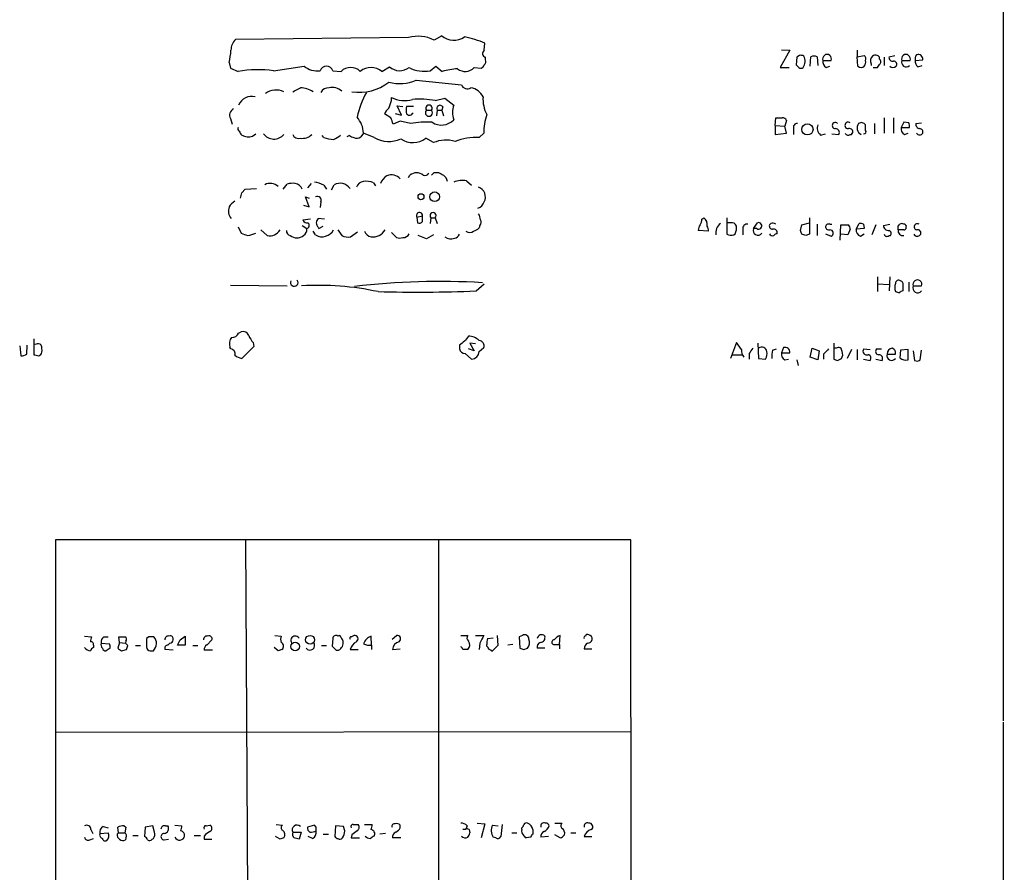
# Model space of a CAD drawing. Extents: x 2 to 1050, y 14 to 889.
# Drawn here: x 919 to 1050, y 428 to 542 of the extents above; entities that cross this region are included whole.
import ezdxf

# ---------------------------------------------------------------- set-up
doc = ezdxf.new("R2010")
doc.units = 0
doc.header["$MEASUREMENT"] = 0
doc.layers.add('MAIN', color=5, linetype='CONTINUOUS')

msp = doc.modelspace()

# ---------------------------------------------------------------- linework, layer by layer
at = {"layer": 'MAIN'}
for p, q in [((1049.4433, 681.3126), (1049.4433, 448.6486)), ((974.7673, 539.75), (973.7513, 539.1573)), ((970.3647, 539.496), (947.3353, 539.242)), ((980.44, 537.8026), (980.5247, 538.734)), ((1021.08, 537.8026), (1019.81, 535.5166)), ((1019.9793, 537.8873), (1021.08, 537.8026)), ((1022.35, 537.1253), (1022.0113, 536.8713)), ((1030.0547, 537.8026), (1030.0547, 536.956)), ((1030.0547, 536.956), (1030.986, 537.1253)), ((1034.288, 536.956), (1035.05, 537.1253)), ((946.4887, 536.194), (946.658, 535.432)), ((980.6093, 536.5326), (980.6093, 536.8713)), ((1022.0113, 536.8713), (1021.9267, 535.8553)), ((1023.7893, 535.686), (1023.874, 536.956)), ((1024.7207, 536.956), (1024.8053, 535.7706)), ((1025.4827, 536.448), (1026.5833, 536.448)), ((1030.1393, 535.686), (1030.0547, 536.956)), ((1031.9173, 536.0246), (1031.9173, 535.7706)), ((1033.018, 536.6173), (1033.018, 536.8713)), ((1033.6107, 536.8713), (1033.6107, 535.7706)), ((1035.9813, 536.448), (1037.082, 536.448)), ((1037.7593, 536.448), (1038.7753, 536.5326)), ((1038.098, 535.6013), (1038.6907, 535.7706)), ((946.658, 535.432), (947.674, 535.0086)), ((952.4153, 535.0933), (956.4793, 535.686)), ((960.2893, 535.0933), (961.39, 535.0086)), ((966.8087, 535.0086), (967.8247, 535.6013)), ((973.2433, 535.0933), (974.0053, 535.686)), ((974.0053, 535.686), (974.852, 535.0086)), ((979.0853, 535.5166), (980.0167, 535.432)), ((1019.81, 535.5166), (1020.9953, 535.5166)), ((1025.906, 535.5166), (1026.414, 535.686)), ((1032.1713, 535.5166), (1032.764, 535.5166)), ((971.3807, 533.8233), (977.392, 533.2306)), ((968.0787, 531.114), (968.0787, 531.5373)), ((973.9207, 531.114), (975.1907, 531.4526)), ((975.1907, 531.4526), (976.376, 530.5213)), ((967.994, 528.828), (967.1473, 529.336)), ((968.5867, 529.4206), (969.4333, 529.1666)), ((969.4333, 529.1666), (968.8407, 530.4366)), ((968.8407, 530.4366), (969.6027, 530.352)), ((971.042, 530.352), (970.1107, 530.352)), ((972.7353, 529.844), (973.4127, 529.844)), ((974.1747, 529.844), (974.09, 529.082)), ((974.1747, 529.844), (974.7673, 529.844)), ((974.9367, 530.2673), (974.7673, 529.844)), ((974.7673, 529.844), (975.0213, 529.082)), ((946.658, 528.7433), (946.912, 527.9813)), ((969.264, 528.4046), (968.3327, 527.9813)), ((970.6187, 528.066), (969.264, 528.4046)), ((1019.1327, 527.812), (1019.2173, 528.828)), ((1020.6567, 528.4893), (1020.4027, 527.7273)), ((1031.1553, 527.1346), (1031.1553, 527.8966)), ((1032.3407, 528.066), (1032.3407, 526.7113)), ((1033.6107, 528.828), (1033.6107, 526.796)), ((1034.8807, 528.828), (1034.8807, 526.796)), ((1036.2353, 528.2353), (1035.8967, 527.558)), ((1036.9127, 528.1506), (1036.2353, 528.2353)), ((1037.844, 528.066), (1038.606, 528.1506)), ((949.6213, 526.3726), (950.0447, 526.7113)), ((964.3533, 526.796), (964.0147, 526.288)), ((965.7927, 526.2033), (964.3533, 526.796)), ((980.3553, 526.796), (979.7627, 526.2033)), ((1019.1327, 527.812), (1019.1327, 526.6266)), ((1019.1327, 527.812), (1020.4027, 527.7273)), ((1019.1327, 526.6266), (1020.6567, 526.796)), ((1020.6567, 526.796), (1020.4027, 527.7273)), ((1021.588, 527.3886), (1021.588, 526.6266)), ((1025.144, 526.542), (1025.8213, 526.7113)), ((1026.668, 526.7113), (1027.5993, 526.6266)), ((1029.1233, 526.6266), (1029.2927, 526.6266)), ((1035.8967, 527.558), (1036.9973, 527.558)), ((1036.32, 526.6266), (1036.828, 526.796)), ((959.104, 526.2033), (958.85, 526.4573)), ((962.4907, 526.4573), (962.152, 526.288)), ((973.6667, 525.526), (972.6507, 526.1186)), ((973.7513, 521.5466), (974.344, 521.5466)), ((953.6853, 519.3453), (954.1933, 520.0226)), ((957.4107, 520.1073), (956.9027, 519.5146)), ((965.708, 520.192), (965.962, 519.7686)), ((970.3647, 520.8693), (970.534, 521.208)), ((978.0693, 520.446), (978.7467, 519.8533)), ((948.182, 518.8373), (948.6053, 519.3453)), ((948.6053, 519.3453), (950.1293, 519.43)), ((959.104, 519.8533), (959.4427, 519.3453)), ((960.12, 519.2606), (960.4587, 519.938)), ((957.1567, 516.9746), (956.6487, 518.3293)), ((956.6487, 518.3293), (957.1567, 518.16)), ((958.6807, 517.652), (958.596, 516.89)), ((956.3947, 517.2286), (957.1567, 516.9746)), ((957.326, 515.366), (956.31, 515.1966)), ((959.1887, 515.366), (958.342, 515.4506)), ((971.4653, 515.62), (972.2273, 515.7893)), ((971.4653, 515.62), (971.55, 514.858)), ((972.2273, 515.0273), (972.2273, 515.7893)), ((973.328, 515.5353), (973.2433, 514.7733)), ((973.328, 515.5353), (973.9207, 515.5353)), ((973.9207, 515.5353), (974.1747, 514.7733)), ((1009.396, 515.366), (1009.65, 515.5353)), ((1012.698, 515.5353), (1012.698, 513.334)), ((1013.206, 514.858), (1012.698, 514.858)), ((1016.254, 514.096), (1016.762, 514.858)), ((1018.54, 514.7733), (1018.3707, 514.604)), ((1022.6887, 514.604), (1023.7047, 514.858)), ((1023.7047, 515.5353), (1023.7047, 513.334)), ((1029.8853, 514.0113), (1030.3087, 514.7733)), ((947.674, 514.35), (948.0973, 513.5033)), ((950.722, 513.9266), (951.5687, 513.1646)), ((956.2253, 514.5193), (956.818, 514.096)), ((958.0033, 513.2493), (957.6647, 513.7573)), ((958.342, 514.2653), (958.4267, 514.096)), ((958.4267, 514.096), (959.0193, 514.4346)), ((960.9667, 513.9266), (961.4747, 513.1646)), ((962.66, 512.9953), (963.5913, 513.6726)), ((968.0787, 513.588), (968.756, 512.9106)), ((979.8473, 514.5193), (979.7627, 514.1806)), ((1010.2427, 513.7573), (1008.888, 513.842)), ((1014.8147, 514.0113), (1014.8147, 513.2493)), ((1016.6773, 514.096), (1016.254, 514.096)), ((1022.5193, 513.842), (1022.6887, 514.604)), ((1024.7207, 514.6886), (1024.7207, 513.1646)), ((1026.414, 514.6886), (1026.668, 514.6886)), ((1027.7687, 512.572), (1027.8533, 514.604)), ((1027.8533, 514.604), (1028.8693, 514.604)), ((1029.1233, 514.0113), (1028.7847, 513.2493)), ((1030.986, 514.096), (1029.8853, 514.0113)), ((1030.9013, 514.6886), (1030.986, 514.096)), ((1032.51, 514.604), (1032.002, 513.2493)), ((1033.526, 514.5193), (1034.3727, 514.6886)), ((1035.4733, 514.4346), (1035.7273, 514.6886)), ((1036.2353, 513.9266), (1035.4733, 513.9266)), ((972.7353, 512.7413), (971.6347, 513.1646)), ((973.6667, 513.2493), (972.7353, 512.7413)), ((1013.6293, 513.2493), (1013.7987, 513.4186)), ((1023.1967, 513.1646), (1022.6887, 513.334)), ((1025.8213, 513.4186), (1026.5833, 513.08)), ((1028.7847, 513.2493), (1027.8533, 513.334)), ((1030.478, 513.08), (1030.986, 513.4186)), ((1034.288, 513.1646), (1034.4573, 513.1646)), ((1032.764, 507.6613), (1032.764, 505.714)), ((1034.3727, 507.6613), (1034.288, 505.7986)), ((1036.9127, 506.984), (1036.9127, 505.714)), ((946.658, 506.5606), (954.1933, 506.476)), ((979.3393, 505.7986), (980.44, 506.73)), ((1032.764, 506.73), (1034.288, 506.6453)), ((1037.5053, 506.476), (1038.606, 506.476)), ((947.7587, 500.2106), (948.0973, 500.38)), ((920.496, 499.4486), (920.496, 497.332)), ((918.6333, 498.5173), (918.8027, 497.1626)), ((919.5647, 497.4166), (919.6493, 498.602)), ((920.75, 498.6866), (920.496, 498.7713)), ((946.7427, 498.094), (946.5733, 498.348)), ((949.7907, 498.4326), (948.182, 496.824)), ((949.706, 498.9406), (949.7907, 498.4326)), ((977.138, 498.602), (977.138, 498.094)), ((979.0853, 497.84), (978.3233, 498.094)), ((979.2547, 498.7713), (978.4927, 498.856)), ((978.4927, 498.856), (979.0853, 497.84)), ((979.7627, 497.7553), (980.3553, 498.2633)), ((1013.968, 498.9406), (1013.206, 496.824)), ((1014.6453, 498.0093), (1013.968, 498.9406)), ((1016.8467, 498.856), (1016.9313, 496.824)), ((1018.794, 497.9246), (1019.302, 498.094)), ((1020.2333, 498.2633), (1019.9793, 497.586)), ((1023.7893, 496.9933), (1024.0433, 498.1786)), ((1024.0433, 498.1786), (1024.9747, 497.84)), ((1024.9747, 497.84), (1024.8053, 496.6546)), ((1026.922, 498.856), (1026.922, 496.7393)), ((1027.2607, 498.1786), (1026.922, 498.1786)), ((1029.2927, 498.0093), (1028.7, 496.824)), ((1030.0547, 498.0093), (1030.0547, 496.6546)), ((1030.9013, 498.094), (1031.748, 498.0093)), ((1032.6793, 498.094), (1033.272, 498.094)), ((1035.812, 497.9246), (1035.7273, 496.9086)), ((1036.828, 498.0093), (1035.812, 497.9246)), ((1036.828, 496.6546), (1036.828, 498.0093)), ((1037.5053, 497.84), (1037.6747, 496.57)), ((1038.4367, 496.6546), (1038.606, 497.9246)), ((977.9, 497.5013), (978.7467, 496.7393)), ((1013.46, 497.332), (1014.73, 497.332)), ((1015.6613, 497.5013), (1015.6613, 496.7393)), ((1016.9313, 496.824), (1017.8627, 496.7393)), ((1019.9793, 497.586), (1021.08, 497.586)), ((1020.4027, 496.6546), (1020.9107, 496.7393)), ((1022.0113, 496.6546), (1022.1807, 495.8926)), ((1024.8053, 496.6546), (1023.7893, 496.9933)), ((1025.5673, 497.4166), (1025.5673, 496.7393)), ((1027.43, 496.57), (1027.938, 496.824)), ((1030.9013, 496.7393), (1031.748, 496.57)), ((1032.51, 496.7393), (1033.3567, 496.57)), ((1034.034, 497.4166), (1035.1347, 497.4166)), ((999.9133, 472.694), (923.3747, 472.694)), ((923.3747, 472.694), (923.3747, 396.5786)), ((948.69, 472.694), (949.1133, 396.494)), ((974.344, 472.694), (974.344, 396.494)), ((999.998, 396.494), (999.9133, 472.694)), ((927.2693, 459.9093), (928.2007, 459.8246)), ((929.8093, 459.8246), (930.402, 459.8246)), ((931.926, 459.0626), (931.8413, 459.8246)), ((935.8207, 459.8246), (935.482, 459.5706)), ((939.9693, 459.4013), (940.6467, 459.9093)), ((940.6467, 459.9093), (940.6467, 458.724)), ((952.5847, 459.994), (953.4313, 459.9093)), ((962.7447, 459.8246), (963.0833, 459.994)), ((965.454, 458.724), (965.3693, 459.9093)), ((968.1633, 459.486), (968.756, 459.994)), ((977.3073, 459.994), (978.2387, 459.994)), ((979.2547, 459.994), (980.3553, 459.994)), ((982.1333, 459.994), (982.218, 458.6393)), ((985.52, 459.994), (985.0967, 459.8246)), ((985.0967, 459.8246), (985.1813, 458.3006)), ((990.4307, 458.8086), (990.5153, 459.994)), ((928.4547, 458.724), (928.4547, 458.3853)), ((929.4707, 458.978), (930.5713, 458.8933)), ((931.926, 459.0626), (931.672, 458.3006)), ((931.926, 459.0626), (932.688, 458.978)), ((932.7727, 459.232), (932.688, 458.978)), ((933.0267, 458.6393), (932.688, 458.978)), ((934.0427, 458.6393), (934.72, 458.6393)), ((935.482, 459.5706), (935.482, 458.47)), ((938.3607, 458.724), (938.6147, 458.978)), ((940.6467, 458.724), (939.6307, 458.724)), ((941.6627, 458.6393), (942.34, 458.6393)), ((943.5253, 458.724), (944.2027, 459.4013)), ((958.7653, 458.6393), (959.4427, 458.6393)), ((960.2893, 459.5706), (960.2047, 458.5546)), ((965.454, 458.724), (965.454, 458.1313)), ((979.8473, 458.978), (979.7627, 458.1313)), ((980.7787, 458.5546), (980.7787, 458.8086)), ((980.8633, 459.5706), (981.6253, 459.6553)), ((982.218, 458.6393), (981.456, 457.8773)), ((984.25, 458.8086), (983.5727, 458.724)), ((989.838, 458.8086), (990.4307, 458.8086)), ((990.4307, 458.8086), (990.4307, 458.216)), ((930.656, 458.3006), (930.148, 457.962)), ((932.18, 457.962), (932.8573, 458.1313)), ((935.99, 457.962), (936.4133, 457.962)), ((939.038, 458.0466), (937.9373, 458.1313)), ((944.2873, 458.0466), (943.1867, 458.0466)), ((953.008, 457.962), (952.5, 458.3853)), ((960.7127, 458.0466), (961.0513, 458.0466)), ((962.5753, 458.1313), (963.676, 458.1313)), ((968.248, 458.1313), (969.264, 458.216)), ((985.6893, 458.1313), (986.1973, 458.3006)), ((988.4833, 458.3006), (987.4673, 458.3006)), ((993.7327, 458.216), (994.7487, 458.216)), ((1049.4433, 448.4793), (1049.6127, 69.1726)), ((923.4593, 447.1246), (999.998, 447.2093)), ((979.5087, 435.0173), (980.5247, 434.9326)), ((980.5247, 434.9326), (980.0167, 433.07)), ((989.838, 435.0173), (990.7693, 435.0173)), ((928.116, 434.1706), (928.37, 433.6626)), ((929.3013, 433.6626), (930.402, 433.7473)), ((929.7247, 434.594), (930.402, 434.4246)), ((931.5873, 433.578), (931.7567, 433.7473)), ((931.7567, 433.7473), (931.672, 434.5093)), ((931.7567, 433.7473), (932.6033, 433.7473)), ((932.5187, 434.6786), (932.7727, 434.5093)), ((932.7727, 434.5093), (932.6033, 433.7473)), ((935.3127, 434.5093), (935.228, 433.2393)), ((936.3287, 434.6786), (935.3127, 434.5093)), ((936.5827, 433.832), (936.3287, 434.6786)), ((938.022, 434.6786), (938.3607, 434.6786)), ((939.292, 434.7633), (940.2233, 434.6786)), ((943.4407, 434.6786), (943.9487, 434.7633)), ((952.754, 434.848), (953.6007, 434.7633)), ((954.9553, 433.832), (956.056, 433.832)), ((956.056, 433.832), (955.802, 432.9006)), ((957.834, 434.7633), (956.9027, 434.5093)), ((958.088, 434.5093), (957.834, 434.7633)), ((959.0193, 433.578), (959.6967, 433.578)), ((960.628, 434.6786), (960.5433, 433.2393)), ((961.7287, 434.594), (960.628, 434.6786)), ((961.898, 434.0013), (961.7287, 434.594)), ((962.9987, 434.848), (963.676, 434.848)), ((964.5227, 434.848), (965.5387, 434.848)), ((967.3167, 433.6626), (966.5547, 433.578)), ((969.264, 434.4246), (969.264, 434.7633)), ((977.5613, 434.2553), (977.9847, 434.2553)), ((978.154, 434.6786), (977.9847, 434.2553)), ((978.408, 434.1706), (978.4927, 433.7473)), ((981.5407, 434.7633), (982.3027, 434.6786)), ((982.8107, 434.848), (982.6413, 433.2393)), ((984.0807, 433.7473), (984.758, 433.7473)), ((985.4353, 434.1706), (985.4353, 434.4246)), ((986.8747, 434.1706), (986.8747, 433.578)), ((991.9547, 433.7473), (992.632, 433.7473)), ((927.9467, 432.816), (928.4547, 432.9853)), ((932.7727, 433.07), (932.688, 432.816)), ((933.704, 433.4086), (934.3813, 433.4086)), ((936.244, 432.9006), (936.4133, 432.9853)), ((937.8527, 432.816), (938.4453, 432.9006)), ((941.832, 433.4086), (942.6787, 433.4086)), ((943.1867, 433.324), (943.1867, 432.9006)), ((943.1867, 432.9006), (944.2027, 432.9006)), ((953.262, 432.9006), (952.6693, 433.2393)), ((957.58, 432.9853), (956.9873, 433.2393)), ((962.8293, 433.4933), (962.7447, 433.07)), ((962.7447, 433.07), (963.8453, 433.07)), ((969.3487, 433.07), (968.248, 433.07)), ((981.964, 433.07), (981.6253, 433.1546)), ((986.6207, 433.1546), (986.028, 433.07)), ((988.9913, 433.2393), (987.9753, 433.1546)), ((990.5153, 433.07), (989.838, 433.4933)), ((993.7327, 433.2393), (994.7487, 433.2393))]:
    msp.add_line(p, q, dxfattribs=at)
for centre, radius in [((1023.4225, 527.2936), 0.7488), ((972.014, 518.3356), 0.3932), ((973.8322, 518.3251), 0.6466), ((957.2624, 459.4162), 0.5901), ((955.2758, 458.5327), 0.5822)]:
    msp.add_circle(centre, radius, dxfattribs=at)
for centre, radius, start, end in [((971.6379, 535.126), 4.5517, 62.334325, 106.243488), ((976.4032, 541.6784), 2.5288, 229.691397, 303.945828), ((948.6381, 537.864), 1.8964, 133.393199, 181.855403), ((975.4677, 527.3088), 12.4943, 66.124953, 79.17014), ((937.3648, 538.459), 9.4008, 346.058213, 355.996149), ((980.7208, 537.3726), 0.5136, 123.145471, 257.460301), ((1022.5195, 536.195), 0.9456, 63.413271, 100.325982), ((1021.6075, 536.3505), 1.503, 326.302532, 27.332245), ((1024.2973, 535.939), 1.1016, 67.396939, 112.59826), ((1026.033, 536.6649), 0.5915, 338.488188, 201.511812), ((1030.5628, 536.6597), 0.6292, 340.338213, 47.731211), ((1032.627, 536.4284), 0.8165, 131.430165, 209.638699), ((1032.4677, 536.4905), 0.6692, 34.682699, 124.706526), ((1036.5317, 536.6649), 0.5915, 338.488188, 201.508261), ((1038.6064, 536.6595), 0.8731, 140.912826, 194.018736), ((1038.1585, 536.6294), 0.6243, 351.080807, 111.593533), ((979.7206, 536.1514), 0.778, 292.371723, 337.628278), ((980.0168, 536.3209), 0.6292, 312.268789, 19.661787), ((1106.7834, 620.3484), 119.7487, 224.876984, 225.106133), ((1026.3151, 536.2644), 0.8524, 167.561596, 241.318192), ((1030.3088, 536.2363), 0.8726, 320.902319, 14.041021), ((905.9218, 620.4533), 152.6538, 326.192749, 326.421911), ((1032.7908, 536.2824), 0.4047, 320.42467, 55.846581), ((1034.7537, 536.829), 0.4827, 164.745922, 285.254078), ((1034.8807, 535.94), 0.4233, 323.124688, 90), ((1036.5696, 536.2297), 0.6275, 159.641662, 312.972106), ((1038.7448, 536.3511), 0.9903, 174.384402, 229.217958), ((950.3392, 518.5625), 16.6607, 82.841712, 99.205136), ((958.1872, 537.7093), 2.6478, 229.831751, 278.881728), ((959.4426, 534.7849), 0.901, 20.013527, 159.984296), ((962.66, 533.7034), 1.8211, 45.783118, 134.216882), ((965.3693, 533.2235), 2.2931, 51.119331, 128.878724), ((969.189, 537.1704), 2.0793, 228.993716, 307.309689), ((972.439, 539.2172), 4.2016, 241.734433, 281.036076), ((977.8133, 523.5072), 11.8765, 94.487803, 104.438514), ((977.8923, 536.6326), 1.6336, 231.886308, 316.909979), ((1022.5617, 535.9823), 0.552, 237.524828, 302.466416), ((1030.5627, 536.1303), 0.6137, 226.379798, 313.613443), ((1034.796, 536.1446), 0.6241, 227.292167, 312.707833), ((963.8031, 538.6632), 6.438, 261.300119, 307.699202), ((969.1751, 539.2185), 5.8286, 255.746323, 292.235128), ((978.1964, 533.5271), 0.8573, 200.233771, 302.896661), ((952.7555, 530.1118), 2.4113, 65.119477, 126.692637), ((828.4633, 786.5533), 283.9812, 296.45046, 296.679643), ((955.9019, 529.4997), 3.3083, 57.802963, 88.797997), ((959.7248, 531.594), 1.2146, 87.333821, 149.273279), ((960.2047, 530.9021), 1.9517, 49.403163, 102.529445), ((975.2226, 526.3017), 12.0033, 150.487976, 167.436866), ((978.365, 530.7198), 2.1085, 25.333897, 81.902562), ((949.5068, 529.7768), 1.9, 76.20072, 156.931283), ((713.9019, 615.2835), 267.7505, 341.448768, 341.677944), ((969.7732, 534.6829), 3.573, 241.689144, 287.922266), ((971.6772, 518.2457), 13.0624, 80.110275, 93.531024), ((973.074, 530.098), 0.4234, 323.132809, 216.867191), ((974.5557, 530.0556), 0.4358, 29.058434, 209.046943), ((979.0425, 529.5476), 2.8387, 159.939812, 200.058292), ((984.7775, 531.3479), 4.5151, 176.519603, 207.66835), ((947.5045, 529.1667), 0.9465, 116.559637, 206.573173), ((968.9701, 528.5297), 1.9932, 128.108952, 156.138207), ((971.5918, 529.844), 1.5658, 161.068631, 198.931369), ((970.4861, 529.6604), 0.4961, 220.831769, 341.780544), ((973.074, 529.5054), 0.4789, 135.008459, 44.991541), ((986.9775, 526.9182), 6.6233, 159.374701, 181.057164), ((961.081, 526.7147), 3.2733, 1.423216, 42.179377), ((756.4754, 443.7245), 227.9972, 21.687985, 21.917154), ((972.7777, 515.9135), 12.3428, 86.657691, 100.073996), ((974.7346, 530.1223), 2.2564, 236.74727, 316.671857), ((1019.6407, 740.4778), 211.6502, 269.885381, 270.114592), ((1020.0779, 528.1644), 0.6637, 29.30697, 91.199962), ((1022.0477, 527.5731), 0.4953, 84.40337, 201.867995), ((1025.9907, 527.4733), 1.2587, 160.348626, 227.724168), ((1027.1302, 527.7921), 0.4061, 42.415106, 276.475746), ((1028.8411, 527.8213), 0.4336, 49.404437, 273.728817), ((1030.969, 527.4818), 0.9467, 141.897839, 244.587909), ((1030.605, 527.5157), 0.6693, 34.689739, 124.696778), ((1036.0665, 527.7275), 0.9461, 349.679445, 26.565051), ((1038.4367, 527.9813), 0.5987, 171.867191, 261.867191), ((948.0128, 527.3887), 0.3787, 153.44848, 243.414653), ((948.945, 527.4176), 1.1614, 198.452109, 228.931026), ((949.1134, 528.2564), 1.9511, 241.485632, 285.088992), ((952.448, 527.7125), 1.7108, 215.817593, 320.600079), ((955.7245, 526.895), 0.8147, 199.235614, 287.634284), ((956.2437, 527.8413), 1.7441, 261.014565, 315.857177), ((959.4578, 528.417), 2.6323, 290.368798, 314.576735), ((1027.1592, 526.8807), 0.5082, 329.999205, 88.105497), ((1028.8411, 526.9372), 0.4196, 199.665766, 312.257158), ((1029.0118, 526.9691), 0.443, 309.356754, 108.762116), ((1030.9578, 526.9652), 0.2601, 257.454468, 40.620402), ((1036.7291, 527.3744), 0.8524, 167.561596, 241.318192), ((1038.352, 527.0499), 0.4936, 210.955794, 329.044206), ((1038.3332, 526.9277), 0.4613, 343.411395, 87.664214), ((960.557, 530.1663), 4.221, 249.864971, 267.515164), ((964.3128, 529.8901), 3.8864, 242.041031, 251.557126), ((963.4793, 527.0124), 0.9008, 243.921362, 306.4679), ((967.734, 529.5494), 3.8685, 239.879067, 294.670352), ((970.9432, 528.2818), 2.7559, 234.649625, 308.28544), ((975.3431, 521.5797), 4.2876, 73.71649, 113.01593), ((979.3769, 518.204), 8.0086, 87.238809, 110.705847), ((971.423, 520.0649), 1.4481, 52.127445, 127.872555), ((972.5236, 521.8431), 0.6694, 251.573171, 325.301058), ((888.932, 606.0273), 119.7134, 314.885409, 315.114591), ((1059.3226, 690.6822), 189.2834, 243.323728, 243.552938), ((951.9416, 518.5691), 1.5428, 46.27373, 117.466919), ((954.9978, 516.7627), 3.3577, 84.939051, 103.862835), ((955.0268, 518.8307), 1.3043, 23.237236, 78.178312), ((957.1564, 516.1267), 4.2049, 62.40748, 80.72652), ((961.2252, 518.4683), 1.6576, 35.46294, 117.543618), ((964.4719, 519.2662), 1.1015, 96.181077, 162.397417), ((964.6919, 517.5662), 2.8155, 68.845168, 96.907187), ((968.4245, 519.4804), 1.8921, 119.736994, 160.650503), ((968.065, 519.6097), 1.6206, 42.281537, 110.933438), ((974.2172, 520.1498), 1.329, 9.156855, 52.769697), ((977.4767, 517.8215), 2.6905, 77.276247, 114.148222), ((778.7429, 560.831), 174.5654, 345.851179, 346.080322), ((979.186, 518.284), 1.4043, 333.252479, 69.49123), ((948.5603, 515.665), 2.4508, 122.29978, 147.70022), ((958.2432, 517.8918), 0.499, 331.272223, 118.737847), ((979.0429, 518.2024), 1.5016, 291.502403, 338.497598), ((947.9942, 516.4424), 1.5968, 160.531304, 218.396438), ((971.8188, 515.8285), 0.4104, 354.518633, 210.532789), ((973.6244, 515.8173), 0.4091, 316.416501, 223.573844), ((956.9027, 515.5355), 0.6827, 209.760495, 277.11773), ((956.7268, 514.5161), 0.4298, 282.248352, 52.695547), ((958.9064, 514.8579), 0.8184, 133.598957, 226.396215), ((971.7617, 515.4505), 0.6292, 250.338213, 317.731211), ((978.4074, 515.1964), 1.527, 3.187323, 33.684864), ((979.3999, 514.9547), 0.6243, 315.77878, 31.541369), ((1007.8714, 515.4509), 1.527, 326.315136, 356.812677), ((1009.0364, 514.6676), 1.0627, 347.335527, 54.733698), ((1012.7757, 513.5366), 1.544, 126.777126, 190.724062), ((1013.3653, 514.2473), 0.6311, 17.263584, 104.619728), ((1016.9214, 514.4546), 0.4338, 235.756774, 111.561023), ((1018.7751, 513.9026), 0.9019, 60.638094, 105.11025), ((1030.4781, 513.8434), 0.9452, 63.402419, 100.324365), ((1035.9813, 514.3501), 0.4232, 53.116564, 126.883436), ((1038.0473, 514.3301), 0.4206, 58.463889, 253.620454), ((1033.1904, 724.9958), 227.9691, 248.082823, 248.31202), ((948.2314, 517.4383), 4.3327, 279.466453, 294.740875), ((951.8855, 514.723), 1.5903, 258.509182, 329.947664), ((954.8074, 513.8368), 0.6987, 179.57359, 254.161608), ((955.9544, 513.9266), 0.8801, 300.020247, 11.097982), ((958.8721, 514.696), 1.6875, 239.013535, 332.874643), ((965.6251, 514.1308), 1.164, 198.716701, 257.304609), ((965.6051, 514.8521), 1.8717, 262.762596, 330.365607), ((978.4927, 514.4133), 0.8297, 232.246149, 307.753851), ((978.5951, 515.3849), 1.6774, 283.993164, 314.113543), ((1010.4126, 513.7571), 1.527, 146.315136, 176.812677), ((1009.4804, 513.9265), 0.7808, 347.485518, 40.595723), ((1012.6136, 514.1382), 1.3865, 328.733619, 12.344134), ((1015.4073, 514.096), 0.5986, 81.865837, 188.134163), ((1016.8273, 513.8423), 0.6269, 156.129377, 327.268068), ((1018.8128, 514.4722), 0.4613, 163.399492, 267.664214), ((1018.921, 513.5456), 0.4827, 344.745922, 105.254078), ((895.604, 471.238), 133.8753, 18.327124, 18.556307), ((1026.2764, 514.2547), 0.4552, 72.404942, 178.665732), ((1026.287, 514.3923), 0.4827, 195.254078, 285.254078), ((1026.4282, 513.4892), 0.4376, 290.758324, 91.859429), ((1028.1672, 513.9523), 0.9579, 3.531189, 42.867946), ((1030.8372, 513.9628), 0.9531, 177.08326, 247.859223), ((1034.2019, 514.5125), 0.676, 179.423586, 277.3174), ((1034.1468, 513.4469), 0.4196, 317.723556, 70.334234), ((1036.1507, 513.842), 0.6827, 172.88123, 277.11877), ((908.4733, 514.1806), 127.0003, 359.885409, 0.114591), ((1036.27, 514.3692), 0.3213, 341.130787, 96.200365), ((1036.2776, 514.223), 0.2994, 261.878017, 8.121983), ((1038.0698, 513.5033), 0.4462, 325.305659, 108.434949), ((955.5057, 514.3077), 1.4481, 232.127446, 307.872555), ((962.3214, 514.8583), 1.8935, 243.439008, 280.301058), ((969.1794, 513.9276), 1.1016, 247.396939, 292.59826), ((969.6747, 513.7501), 0.8426, 265.098004, 336.830876), ((975.9855, 514.1097), 1.3688, 234.503196, 290.313542), ((976.3822, 513.6361), 0.8139, 275.534773, 338.212969), ((1013.3195, 515.005), 1.7828, 249.598173, 280.007049), ((1018.794, 513.588), 0.456, 201.810744, 291.79441), ((1019.4288, 512.8685), 0.5517, 94.376403, 147.539959), ((1065.8007, 386.2494), 133.8752, 108.327138, 108.556321), ((1034.0058, 513.4751), 0.4195, 199.652905, 312.26634), ((1038.0461, 513.6189), 0.5378, 211.990702, 316.582354), ((955.1519, 506.9228), 0.5061, 152.908432, 38.511324), ((974.4752, 412.9056), 94.167, 86.523139, 96.896489), ((1035.558, 506.8147), 0.4233, 53.124688, 180.013536), ((1035.7019, 506.713), 0.4539, 351.421795, 75.960695), ((1038.0557, 506.6929), 0.5915, 338.488188, 201.508261), ((958.4261, 468.8338), 37.7115, 77.947285, 93.474378), ((971.4261, 720.5774), 214.9245, 268.633513, 272.110022), ((1036.7856, 506.2643), 1.7402, 161.565051, 198.434949), ((1077.7387, 632.6292), 133.8752, 251.443679, 251.672862), ((1036.1082, 505.2486), 0.5516, 85.58138, 147.548723), ((824.5007, 506.222), 211.6504, 359.885382, 0.114591), ((1038.098, 506.2062), 0.6512, 155.524735, 321.25776), ((948.3442, 499.6038), 0.8145, 19.224648, 107.645249), ((947.9705, 498.729), 1.4482, 142.129874, 195.253037), ((946.8761, 500.5696), 0.9529, 267.064327, 337.86583), ((951.5824, 500.7889), 2.6338, 200.372473, 224.567756), ((1104.4885, 329.5151), 211.6803, 126.756654, 126.985815), ((1147.4022, 372.4428), 211.6703, 143.014179, 143.243351), ((978.3607, 497.8341), 1.9536, 44.139332, 91.096969), ((979.7486, 498.5315), 0.6633, 336.151522, 88.78186), ((921.0766, 498.1543), 0.6245, 45.797976, 121.531771), ((919.2226, 497.9243), 2.3876, 353.900432, 16.489619), ((946.6527, 497.4642), 0.6361, 340.063835, 81.86735), ((977.8648, 498.2422), 0.7418, 191.525044, 272.720065), ((978.6619, 497.8401), 1.1041, 274.405074, 355.594926), ((1016.0216, 497.9036), 1.3803, 175.608298, 221.260899), ((1185.2802, 370.8101), 211.7103, 143.014201, 143.24333), ((1017.3547, 497.6368), 0.6876, 9.923988, 128.00653), ((1016.4235, 497.5012), 1.6284, 332.103644, 8.977017), ((1022.0531, 497.1202), 3.3569, 166.135551, 185.062153), ((1020.4631, 497.6827), 0.6244, 351.091294, 111.593533), ((1195.2559, 328.4054), 239.4974, 134.885409, 135.114591), ((1027.557, 497.8146), 0.4695, 352.743283, 129.145968), ((1027.2131, 497.3594), 0.9012, 323.550995, 26.058953), ((1031.3111, 497.8012), 0.5036, 144.454388, 291.296456), ((1032.891, 497.7412), 0.4114, 120.966145, 275.901842), ((1034.7537, 497.4589), 0.7209, 93.371594, 183.363661), ((1034.524, 497.5759), 0.6311, 345.380272, 72.736416), ((918.7178, 498.6872), 1.527, 273.187323, 303.684864), ((963.1787, 666.5486), 174.5167, 255.843185, 256.0724), ((920.9406, 497.787), 0.6664, 290.439306, 349.93972), ((948.6681, 499.1296), 2.3563, 233.019707, 258.094435), ((1020.812, 497.4026), 0.8527, 167.579062, 241.312851), ((1069.4985, 623.647), 133.8593, 251.453817, 251.683013), ((1031.4234, 496.8851), 0.4524, 315.850821, 81.022765), ((1032.9163, 496.8239), 0.5083, 330.035633, 88.083714), ((1034.6267, 497.1989), 0.6314, 159.831606, 323.572967), ((1036.4809, 497.6624), 1.0659, 225.007602, 289.004403), ((1038.0013, 497.1023), 0.6245, 238.468229, 314.202024), ((1097.4644, 417.1301), 174.5652, 165.843211, 166.072362), ((930.4565, 459.0748), 0.9905, 130.799562, 185.608144), ((932.2647, 671.4744), 211.6502, 269.885381, 270.114592), ((932.4609, 459.4898), 0.4046, 320.415647, 55.850351), ((936.1593, 290.5247), 169.3002, 89.885375, 90.114591), ((935.4644, 458.9384), 1.3615, 314.181672, 40.609511), ((938.3994, 459.4619), 0.4661, 73.72701, 187.47116), ((938.6781, 459.5494), 0.3892, 337.632677, 112.367323), ((943.564, 459.4621), 0.4659, 73.708313, 187.497141), ((943.8428, 459.5494), 0.3892, 337.632677, 112.367323), ((954.4483, 459.4859), 1.1016, 157.396939, 202.59826), ((955.294, 459.3167), 0.6, 33.690068, 213.698013), ((960.7126, 459.5707), 0.4233, 53.113861, 180.013536), ((961.1361, 459.7118), 0.2601, 347.454468, 130.620402), ((962.7446, 459.613), 0.2116, 89.972923, 216.875312), ((963.1733, 459.5389), 0.4639, 302.419092, 101.186403), ((966.1735, 458.0891), 1.9899, 113.83678, 156.16322), ((968.846, 459.5389), 0.4639, 302.419092, 101.186403), ((978.6872, 459.6581), 0.5603, 143.168958, 229.501849), ((1234.1211, 332.4761), 284.0033, 153.320366, 153.549531), ((985.8163, 459.5282), 0.552, 355.615624, 122.460844), ((988.0543, 459.5029), 0.5909, 43.45036, 173.421019), ((987.8814, 459.6999), 0.6374, 270.836047, 19.1827), ((991.3216, 458.1712), 1.9932, 113.861793, 141.891048), ((993.902, 459.6976), 0.2116, 90, 216.875312), ((994.1559, 459.8882), 0.2548, 48.340322, 175.249431), ((994.2331, 459.5295), 0.5568, 262.041598, 80.468317), ((928.1301, 458.8227), 0.3393, 343.087238, 106.928918), ((930.0634, 458.7663), 0.6294, 160.344339, 227.723862), ((929.7257, 458.4701), 0.9456, 349.674018, 26.586729), ((805.942, 500.7353), 133.8753, 341.443693, 341.672876), ((936.0322, 458.5122), 0.5518, 184.385964, 265.614036), ((938.3795, 458.263), 0.4614, 92.33528, 196.58506), ((938.6146, 459.4014), 0.4234, 270.013532, 359.986468), ((770.455, 543.7226), 189.3282, 333.323768, 333.552924), ((943.8642, 458.1313), 0.6828, 119.760495, 187.126057), ((953.1943, 458.5715), 0.5453, 306.159491, 64.238503), ((957.2372, 458.6871), 0.635, 217.488829, 36.250927), ((1087.4836, 585.3255), 179.6407, 224.885431, 225.114569), ((960.6065, 459.0099), 1.061, 294.784947, 12.083065), ((961.0938, 459.1897), 0.5518, 4.396316, 57.536771), ((964.4465, 457.4327), 1.9974, 120.85897, 159.527219), ((965.1575, 460.4589), 1.7601, 242.811845, 279.698335), ((969.2882, 458.1253), 1.0402, 100.721168, 179.669515), ((977.265, 458.1737), 0.2993, 351.856362, 81.875312), ((977.6773, 458.7281), 0.8193, 313.249319, 37.955334), ((982.3451, 459.0204), 1.5807, 159.629778, 187.700518), ((980.4818, 458.0886), 0.5526, 4.432107, 57.497791), ((985.3926, 459.0204), 1.0797, 318.187532, 25.546852), ((988.078, 458.4599), 0.6311, 107.263584, 194.619728), ((989.7216, 459.0944), 0.3085, 84.102776, 292.159978), ((994.7756, 458.1352), 1.046, 126.322154, 175.569787), ((928.1121, 459.0049), 1.046, 216.322154, 265.569787), ((928.7511, 457.6654), 0.7785, 112.378134, 157.605454), ((930.0802, 458.4106), 0.4537, 194.030118, 278.59446), ((1016.5759, 585.1312), 152.6259, 236.200557, 236.42974), ((995.5845, 331.0543), 133.8593, 108.316987, 108.546184), ((977.9, 288.7814), 169.3502, 89.885409, 90.114591), ((980.9904, 457.5811), 0.5518, 32.463229, 85.603684), ((1027.7628, 585.2233), 133.8752, 251.45383, 251.682999), ((962.9423, 434.594), 0.2603, 77.480746, 220.60607), ((968.4878, 434.6081), 0.3392, 73.050006, 196.933836), ((968.7984, 434.3401), 0.6292, 42.268789, 109.661787), ((977.4042, 434.0318), 0.9903, 40.782042, 95.615598), ((986.028, 434.6784), 0.3788, 63.45524, 153.401126), ((985.8869, 434.0747), 0.9924, 5.54515, 71.773186), ((988.3563, 434.6645), 0.4114, 59.033855, 202.16348), ((988.6358, 434.5687), 0.4537, 14.017867, 98.594459), ((991.0234, 434.6786), 0.4234, 126.878017, 233.113861), ((994.1378, 434.6363), 0.4245, 63.797003, 197.406356), ((994.4153, 434.5622), 0.4639, 302.419092, 101.186403), ((927.5523, 434.1907), 0.564, 357.957854, 120.115315), ((929.7881, 433.4827), 0.519, 159.717891, 253.41919), ((930.134, 433.846), 0.8527, 118.687149, 192.420938), ((929.6401, 433.3522), 0.8583, 313.664049, 27.40999), ((932.2646, 433.4933), 0.6826, 172.87186, 240.261365), ((932.5612, 432.2643), 2.4147, 91.008499, 111.607537), ((932.3494, 433.324), 0.4936, 329.034253, 59.044206), ((935.651, 433.5781), 0.9657, 322.1297, 15.24367), ((937.8844, 434.2447), 0.4552, 72.404942, 178.665732), ((937.8526, 433.2393), 0.4233, 89.986464, 270.013536), ((937.7679, 434.34), 0.6827, 277.135426, 29.734471), ((937.4369, 435.0153), 2.8067, 338.821054, 353.10996), ((939.9693, 433.4086), 0.5987, 351.876665, 81.867191), ((943.3842, 434.4247), 0.2602, 77.454468, 220.620402), ((944.7527, 432.0966), 1.9897, 113.83384, 141.91135), ((943.7229, 434.34), 0.4798, 298.071082, 61.923298), ((953.8334, 434.4246), 0.4109, 124.490571, 235.501532), ((953.1593, 433.4903), 0.7414, 325.463216, 53.462405), ((955.5268, 434.1283), 0.6437, 46.334268, 207.404942), ((955.6455, 433.5856), 0.7329, 160.353539, 224.712528), ((957.5802, 434.4247), 0.6828, 172.88227, 240.239505), ((957.2418, 436.0312), 2.1992, 269.986974, 292.629685), ((957.1566, 433.832), 0.9467, 296.567758, 10.30214), ((831.088, 434.2553), 127.0003, 359.885409, 0.114591), ((960.0572, 434.1435), 1.8463, 324.447892, 355.58273), ((1090.1679, 264.3974), 211.6803, 126.752594, 126.981777), ((963.1873, 434.5054), 0.5968, 302.358529, 35.03213), ((962.7468, 435.1863), 2.8123, 338.828505, 353.091041), ((965.2989, 433.6062), 0.5688, 330.25262, 82.889977), ((968.8588, 433.2293), 0.6312, 107.280921, 194.617437), ((967.9516, 435.1445), 1.4969, 298.737847, 331.253601), ((978.1116, 433.7894), 0.4829, 52.133342, 105.236386), ((977.5352, 433.8069), 0.9594, 317.162672, 356.438195), ((982.9391, 434.0303), 1.5789, 152.337798, 213.685035), ((986.0282, 433.959), 0.6295, 160.359033, 227.717127), ((985.1392, 434.8901), 0.5517, 302.460041, 355.623597), ((987.1708, 433.1125), 0.5517, 122.460041, 175.623597), ((988.586, 433.3139), 0.6311, 107.263584, 194.619728), ((987.6577, 435.2573), 1.5318, 298.929269, 337.803377), ((990.3743, 433.6909), 0.7598, 344.926751, 58.678028), ((994.9601, 432.9432), 1.2626, 103.562981, 166.437019), ((927.735, 433.2394), 0.4734, 190.320003, 296.565051), ((930.021, 433.0559), 0.3875, 190.497939, 303.11188), ((932.3614, 433.3483), 0.6245, 225.797976, 301.531771), ((934.9319, 432.5199), 0.778, 22.371722, 67.628278), ((935.9092, 433.1277), 0.4046, 230.395708, 325.850351), ((939.8998, 433.4434), 0.6729, 205.415025, 349.77893), ((995.866, 305.9854), 133.8752, 108.327138, 108.556321), ((913.1192, 263.6838), 174.5169, 75.843169, 76.072384), ((961.0088, 433.5354), 0.5517, 212.460041, 265.623597), ((961.2207, 433.3239), 0.4233, 233.124688, 323.135518), ((965.3479, 433.9585), 0.9752, 220.587913, 266.284406), ((1050.2059, 306.1663), 152.6259, 123.578058, 123.807262), ((977.9142, 433.7332), 0.6634, 218.082527, 299.285299), ((982.218, 433.4934), 0.4937, 239.040224, 329.024302), ((986.3241, 433.7894), 0.778, 202.371723, 247.628278), ((990.1773, 434.1699), 1.1506, 287.082228, 323.98361)]:
    msp.add_arc(centre, radius, start, end, dxfattribs=at)

doc.saveas('drawing.dxf')
